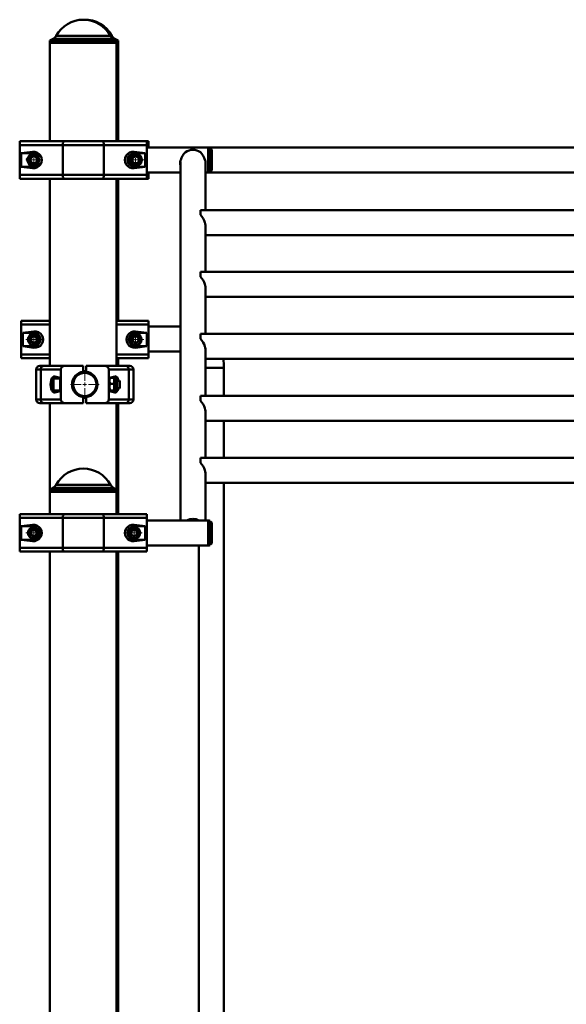
# Paper-space layout 'Лист1' of a CAD drawing. Units: millimetres. Extents: x -9919 to 5181, y -5800 to 5047.
# Drawn here: x 1635 to 2366, y 3731 to 5047 of the extents above; entities that cross this region are included whole.
import ezdxf

# ---------------------------------------------------------------- set-up
doc = ezdxf.new("R2010")
doc.units = ezdxf.units.MM

# ---------------------------------------------------------------- blocks, each defined once
blk = doc.blocks.new('SW_CENTERMARKSYMBOL_14')
at = {"color": 0, "linetype": 'Continuous', "lineweight": 18}
for p, q in [((-5, 0), (-10.75, 0)), ((0, 0), (-2.5, 0)), ((0, 5), (0, 10.75)), ((0, 0), (0, 2.5)), ((0, 0), (0, -2.5)), ((0, 0), (2.5, 0)), ((5, 0), (10.75, 0)), ((0, -5), (0, -10.75))]:
    blk.add_line(p, q, dxfattribs=at)
blk = doc.blocks.new('SW_CENTERMARKSYMBOL_16')
at = {"color": 0, "linetype": 'Continuous', "lineweight": 18}
for p, q in [((-5, 0), (-10.75, 0)), ((0, 0), (-2.5, 0)), ((0, 5), (0, 10.75)), ((0, 0), (0, 2.5)), ((0, 0), (0, -2.5)), ((0, 0), (2.5, 0)), ((5, 0), (10.75, 0)), ((0, -5), (0, -10.75))]:
    blk.add_line(p, q, dxfattribs=at)
blk = doc.blocks.new('SW_CENTERMARKSYMBOL_24')
at = {"color": 0, "linetype": 'Continuous', "lineweight": 18}
for p, q in [((0, 5), (0, 19.2)), ((-5, 0), (-19.2, 0)), ((0, 0), (-2.5, 0)), ((0, 0), (0, 2.5)), ((0, 0), (0, -2.5)), ((0, 0), (2.5, 0)), ((5, 0), (19.2, 0)), ((0, -5), (0, -19.2))]:
    blk.add_line(p, q, dxfattribs=at)
blk = doc.blocks.new('SW_CENTERMARKSYMBOL_26')
at = {"color": 0, "linetype": 'Continuous', "lineweight": 18}
for p, q in [((-5, 0), (-10.75, 0)), ((0, 0), (-2.5, 0)), ((0, 5), (0, 10.75)), ((0, 0), (0, 2.5)), ((0, 0), (0, -2.5)), ((0, 0), (2.5, 0)), ((5, 0), (10.75, 0)), ((0, -5), (0, -10.75))]:
    blk.add_line(p, q, dxfattribs=at)
blk = doc.blocks.new('SW_CENTERMARKSYMBOL_27')
at = {"color": 0, "linetype": 'Continuous', "lineweight": 18}
for p, q in [((-5, 0), (-10.75, 0)), ((0, 0), (-2.5, 0)), ((0, 5), (0, 10.75)), ((0, 0), (0, 2.5)), ((0, 0), (0, -2.5)), ((0, 0), (2.5, 0)), ((5, 0), (10.75, 0)), ((0, -5), (0, -10.75))]:
    blk.add_line(p, q, dxfattribs=at)
blk = doc.blocks.new('SW_CENTERMARKSYMBOL_38')
at = {"color": 0, "linetype": 'Continuous', "lineweight": 18}
for p, q in [((-5, 0), (-10.75, 0)), ((0, 0), (-2.5, 0)), ((0, 5), (0, 10.75)), ((0, 0), (0, 2.5)), ((0, 0), (0, -2.5)), ((0, 0), (2.5, 0)), ((5, 0), (10.75, 0)), ((0, -5), (0, -10.75))]:
    blk.add_line(p, q, dxfattribs=at)
blk = doc.blocks.new('SW_CENTERMARKSYMBOL_40')
at = {"color": 0, "linetype": 'Continuous', "lineweight": 18}
for p, q in [((-5, 0), (-10.75, 0)), ((0, 0), (-2.5, 0)), ((0, 5), (0, 10.75)), ((0, 0), (0, 2.5)), ((0, 0), (0, -2.5)), ((0, 0), (2.5, 0)), ((5, 0), (10.75, 0)), ((0, -5), (0, -10.75))]:
    blk.add_line(p, q, dxfattribs=at)

psp = doc.layouts.new('Лист1')

# ---------------------------------------------------------------- linework, layer by layer
at = {"color": 7, "linetype": 'Continuous', "lineweight": 50}
for p, q in [((1680, 5021.6), (1675.6, 5019.1)), ((1675.6, 5019.1), (1675.6, 5016.1)), ((1689, 5019.1), (1675.6, 5019.1)), ((1675.6, 5016.1), (1675.6, 4884.6)), ((1675.6, 5016.1), (1764.6, 5016.1)), ((1689, 5016.1), (1675.6, 5016.1)), ((1764.6, 5019.1), (1689, 5019.1)), ((1764.6, 5016.1), (1689, 5016.1)), ((1764.6, 5019.1), (1760.2, 5021.6)), ((1766.6, 5019.1), (1762.2, 5021.6)), ((1764.6, 5016.1), (1764.6, 5019.1)), ((1766.6, 5019.1), (1764.6, 5019.1)), ((1764.6, 4884.6), (1764.6, 5016.1)), ((1764.6, 5016.1), (1766.6, 5016.1)), ((1766.6, 5016.1), (1766.6, 5019.1)), ((1766.6, 4884.6), (1766.6, 5016.1)), ((1635.1, 4879.6), (1635.1, 4884.6)), ((1635.1, 4884.6), (1694.7, 4884.6)), ((1694.7, 4884.6), (1745.5, 4884.6)), ((1745.5, 4884.6), (1805.1, 4884.6)), ((1805.1, 4884.6), (1805.1, 4879.6)), ((1805.1, 4884.6), (1807.1, 4884.6)), ((1807.1, 4884.6), (1807.1, 4879.6)), ((1635.1, 4839.6), (1635.1, 4879.6)), ((1692.6, 4879.6), (1635.1, 4879.6)), ((1652.1, 4870.4), (1637.3, 4868.6)), ((1652.1, 4870.4), (1652.1, 4868.6)), ((1692.6, 4839.6), (1692.6, 4879.6)), ((1747.7, 4879.6), (1692.6, 4879.6)), ((1747.7, 4839.6), (1747.7, 4879.6)), ((1805.1, 4879.6), (1747.7, 4879.6)), ((1803, 4868.6), (1788.1, 4870.4)), ((1788.1, 4870.4), (1788.1, 4868.6)), ((1805.1, 4839.6), (1805.1, 4879.6)), ((1887.1, 4876.3), (1805.1, 4876.3)), ((1807.1, 4876.3), (1807.1, 4879.6)), ((2842.1, 4876.3), (1887.1, 4876.3)), ((1889.1, 4875.9), (1889.1, 4859.6)), ((1890.9, 4874.6), (1889.1, 4874.6)), ((1890.9, 4874.6), (1890.9, 4844.6)), ((1892.1, 4871.3), (1892.1, 4859.6)), ((1637.3, 4868.6), (1637.3, 4850.6)), ((1652.1, 4868.6), (1637.3, 4868.6)), ((1803, 4868.6), (1788.1, 4868.6)), ((1803, 4850.6), (1803, 4868.6)), ((1849.9, 4857), (1849.9, 4377.8)), ((1850.3, 4860), (1850.6, 4860)), ((1850.5, 4860), (1850.5, 4859.8)), ((1882.6, 4860), (1883, 4860)), ((1882.7, 4859.8), (1882.7, 4860)), ((1883.3, 4792.7), (1883.3, 4857)), ((1889.1, 4859.6), (1889.1, 4843.3)), ((1892.1, 4859.6), (1892.1, 4847.9)), ((1637.3, 4850.6), (1652.1, 4848.7)), ((1637.3, 4850.6), (1652.1, 4850.6)), ((1652.1, 4848.7), (1652.1, 4850.6)), ((1788.1, 4848.7), (1803, 4850.6)), ((1788.1, 4848.7), (1788.1, 4850.6)), ((1788.1, 4850.6), (1803, 4850.6)), ((1889.1, 4844.6), (1890.9, 4844.6)), ((1635.1, 4839.6), (1692.6, 4839.6)), ((1635.1, 4834.6), (1635.1, 4839.6)), ((1694.7, 4834.6), (1635.1, 4834.6)), ((1675.6, 4834.6), (1675.6, 4584.6)), ((1692.6, 4839.6), (1747.7, 4839.6)), ((1745.5, 4834.6), (1694.7, 4834.6)), ((1805.1, 4834.6), (1745.5, 4834.6)), ((1747.7, 4839.6), (1805.1, 4839.6)), ((1764.6, 4584.6), (1764.6, 4834.6)), ((1766.6, 4644.6), (1766.6, 4834.6)), ((1805.1, 4842.9), (1849.9, 4842.9)), ((1805.1, 4839.6), (1805.1, 4834.6)), ((1807.1, 4834.6), (1805.1, 4834.6)), ((1807.1, 4839.6), (1807.1, 4842.9)), ((1807.1, 4839.6), (1807.1, 4834.6)), ((1883.3, 4842.9), (1887.1, 4842.9)), ((1887.1, 4842.9), (2842.1, 4842.9)), ((2856.6, 4792.7), (1876.6, 4792.7)), ((1876.6, 4786.3), (1876.6, 4792.7)), ((1882.6, 4776.3), (1882.6, 4776.4)), ((1883.3, 4709.9), (1883.3, 4771.6)), ((1883.3, 4759.3), (2849.9, 4759.3)), ((2856.6, 4709.9), (1876.6, 4709.9)), ((1876.6, 4703.5), (1876.6, 4709.9)), ((1882.6, 4693.5), (1882.6, 4693.5)), ((1883.3, 4627), (1883.3, 4688.8)), ((1883.3, 4676.5), (2849.9, 4676.5)), ((1637.1, 4639.6), (1637.1, 4644.6)), ((1637.1, 4644.6), (1675.6, 4644.6)), ((1637.1, 4599.6), (1637.1, 4639.6)), ((1764.6, 4644.6), (1807.1, 4644.6)), ((1807.1, 4644.6), (1807.1, 4639.6)), ((1807.1, 4599.6), (1807.1, 4639.6)), ((1849.9, 4636.9), (1807.1, 4636.9)), ((1654.1, 4630.4), (1639.3, 4628.6)), ((1639.3, 4628.6), (1639.3, 4610.6)), ((1654.1, 4628.6), (1639.3, 4628.6)), ((1649.5, 4619.4), (1651.7, 4623.5)), ((1649.5, 4619.4), (1651.9, 4615.5)), ((1651.7, 4623.5), (1656.3, 4623.7)), ((1654.1, 4630.4), (1654.1, 4628.6)), ((1658.7, 4619.7), (1656.3, 4623.7)), ((1656.6, 4615.6), (1658.7, 4619.7)), ((1787.8, 4623.6), (1785.5, 4619.6)), ((1787.8, 4615.6), (1785.5, 4619.6)), ((1787.8, 4623.6), (1792.4, 4623.6)), ((1805, 4628.6), (1790.1, 4630.4)), ((1790.1, 4630.4), (1790.1, 4628.6)), ((1805, 4628.6), (1790.1, 4628.6)), ((1792.4, 4623.6), (1794.7, 4619.6)), ((1792.4, 4615.6), (1794.7, 4619.6)), ((1805, 4610.6), (1805, 4628.6)), ((2856.6, 4627), (1876.6, 4627)), ((1876.6, 4620.7), (1876.6, 4627)), ((1884.5, 4627), (1883.3, 4627.8)), ((1639.3, 4610.6), (1654.1, 4608.7)), ((1639.3, 4610.6), (1654.1, 4610.6)), ((1656.6, 4615.6), (1651.9, 4615.5)), ((1654.1, 4608.7), (1654.1, 4610.6)), ((1787.8, 4615.6), (1792.4, 4615.6)), ((1790.1, 4608.7), (1805, 4610.6)), ((1790.1, 4608.7), (1790.1, 4610.6)), ((1790.1, 4610.6), (1805, 4610.6)), ((1882.6, 4610.6), (1882.6, 4610.7)), ((1637.1, 4594.6), (1637.1, 4599.6)), ((1675.6, 4594.6), (1637.1, 4594.6)), ((1807.1, 4594.6), (1764.6, 4594.6)), ((1766.6, 4584.6), (1766.6, 4594.6)), ((1807.1, 4603.5), (1849.9, 4603.5)), ((1807.1, 4599.6), (1807.1, 4594.6)), ((1883.3, 4544.2), (1883.3, 4605.9)), ((1883.3, 4593.6), (2849.9, 4593.6)), ((1662.1, 4584.6), (1667.8, 4584.6)), ((1667.8, 4584.6), (1695.6, 4584.6)), ((1720.1, 4584.6), (1695.6, 4584.6)), ((1720.1, 4576.5), (1720.1, 4584.6)), ((1724.1, 4576.5), (1724.1, 4584.6)), ((1748.6, 4584.6), (1724.1, 4584.6)), ((1748.6, 4584.6), (1776.5, 4584.6)), ((1776.5, 4584.6), (1782.1, 4584.6)), ((1883.3, 4581.9), (1891.4, 4581.9)), ((1883.3, 4581.9), (1908.1, 4581.9)), ((1891.4, 4581.9), (1908.1, 4581.9)), ((1908.1, 4544.2), (1908.1, 4581.9)), ((1657.1, 4579.6), (1657.1, 4539.6)), ((1690.1, 4579.6), (1663.2, 4579.6)), ((1663.2, 4539.6), (1663.2, 4579.6)), ((1679.1, 4566.4), (1679.1, 4566.6)), ((1689.1, 4567.6), (1680.1, 4567.6)), ((1689.1, 4568.6), (1682.2, 4570.4)), ((1689.1, 4550.6), (1689.1, 4568.6)), ((1690.1, 4539.6), (1690.1, 4579.6)), ((1754.1, 4539.6), (1754.1, 4579.6)), ((1781, 4579.6), (1754.1, 4579.6)), ((1762.1, 4570.4), (1755.1, 4568.6)), ((1755.1, 4568.6), (1755.1, 4550.6)), ((1755.2, 4568), (1755.1, 4567.8)), ((1760.8, 4568.4), (1755.9, 4568.4)), ((1761.6, 4567.8), (1761.5, 4568)), ((1764.1, 4567.8), (1761.6, 4567.8)), ((1761.6, 4567.8), (1761.6, 4551.3)), ((1765.1, 4566.8), (1765.1, 4552.3)), ((1781, 4539.6), (1781, 4579.6)), ((1787.1, 4539.6), (1787.1, 4579.6)), ((1679.1, 4552.6), (1679.1, 4566.4)), ((1706.4, 4564.6), (1705.9, 4564.6)), ((1705.9, 4554.6), (1706.4, 4554.6)), ((1738.4, 4564.6), (1737.8, 4564.6)), ((1737.8, 4554.6), (1738.4, 4554.6)), ((1760.8, 4560.6), (1755.9, 4560.6)), ((1768.6, 4564.6), (1765.1, 4564.6)), ((1765.1, 4554.6), (1768.6, 4554.6)), ((1769.1, 4564), (1768.6, 4564.6)), ((1768.6, 4564.5), (1768.6, 4564.6)), ((1768.6, 4554.6), (1768.6, 4564.5)), ((1768.6, 4554.6), (1769.1, 4555.1)), ((1769.1, 4563.9), (1769.1, 4564)), ((1769.1, 4555.1), (1769.1, 4563.9)), ((1680.1, 4551.6), (1689.1, 4551.6)), ((1682.2, 4548.7), (1689.1, 4550.6)), ((1720.1, 4534.6), (1720.1, 4542.7)), ((1724.1, 4534.6), (1724.1, 4542.7)), ((1755.1, 4551.3), (1755.2, 4551.1)), ((1755.1, 4550.6), (1762.1, 4548.7)), ((1760.8, 4551.7), (1755.9, 4551.7)), ((1760.8, 4550.7), (1757.7, 4550.7)), ((1761.5, 4551.1), (1761.6, 4551.3)), ((1761.6, 4551.3), (1764.1, 4551.3)), ((2856.6, 4544.2), (1876.6, 4544.2)), ((1876.6, 4537.8), (1876.6, 4544.2)), ((1667.8, 4534.6), (1662.1, 4534.6)), ((1663.2, 4539.6), (1690.1, 4539.6)), ((1695.6, 4534.6), (1667.8, 4534.6)), ((1675.6, 4534.6), (1675.6, 4419.1)), ((1720.1, 4534.6), (1695.6, 4534.6)), ((1748.6, 4534.6), (1724.1, 4534.6)), ((1776.5, 4534.6), (1748.6, 4534.6)), ((1754.1, 4539.6), (1781, 4539.6)), ((1764.6, 4419.1), (1764.6, 4534.6)), ((1766.6, 4386.1), (1766.6, 4534.6)), ((1782.1, 4534.6), (1776.5, 4534.6)), ((1882.6, 4527.8), (1882.6, 4527.9)), ((1883.3, 4461.4), (1883.3, 4523.1)), ((1883.3, 4510.8), (2849.9, 4510.8)), ((1908.1, 4461.4), (1908.1, 4510.8)), ((2856.6, 4461.4), (1876.6, 4461.4)), ((1876.6, 4455), (1876.6, 4461.4)), ((1882.6, 4445), (1882.6, 4445.1)), ((1883.3, 4377.8), (1883.3, 4440.3)), ((1883.3, 4428), (2849.9, 4428)), ((1908.1, 2796.9), (1908.1, 4428)), ((1680, 4421.6), (1675.6, 4419.1)), ((1675.6, 4419.1), (1675.6, 4416.1)), ((1677.8, 4419.1), (1675.6, 4419.1)), ((1675.6, 4416.1), (1675.6, 4386.1)), ((1675.6, 4416.1), (1764.6, 4416.1)), ((1677.8, 4416.1), (1675.6, 4416.1)), ((1764.6, 4419.1), (1677.8, 4419.1)), ((1764.6, 4416.1), (1677.8, 4416.1)), ((1764.6, 4419.1), (1760.2, 4421.6)), ((1764.6, 4416.1), (1764.6, 4419.1)), ((1764.6, 4386.1), (1764.6, 4416.1)), ((1635.1, 4381.1), (1635.1, 4386.1)), ((1635.1, 4386.1), (1694.7, 4386.1)), ((1694.7, 4386.1), (1745.5, 4386.1)), ((1745.5, 4386.1), (1805.1, 4386.1)), ((1805.1, 4386.1), (1805.1, 4381.1)), ((1692.6, 4381.1), (1635.1, 4381.1)), ((1635.1, 4381.1), (1635.1, 4341.1)), ((1652.1, 4371.9), (1637.3, 4370.1)), ((1637.3, 4370.1), (1637.3, 4352.1)), ((1652.1, 4370.1), (1637.3, 4370.1)), ((1652.1, 4371.9), (1652.1, 4370.1)), ((1747.7, 4381.1), (1692.6, 4381.1)), ((1692.6, 4381.1), (1692.6, 4341.1)), ((1747.7, 4381.1), (1747.7, 4341.1)), ((1805.1, 4381.1), (1747.7, 4381.1)), ((1803, 4370.1), (1788.1, 4371.9)), ((1788.1, 4371.9), (1788.1, 4370.1)), ((1803, 4370.1), (1788.1, 4370.1)), ((1803, 4352.1), (1803, 4370.1)), ((1805.1, 4381.1), (1805.1, 4341.1)), ((1887.1, 4377.8), (1805.1, 4377.8)), ((1889.1, 4377.4), (1889.1, 4344.8)), ((1890.9, 4376.1), (1889.1, 4376.1)), ((1890.9, 4376.1), (1890.9, 4360.7)), ((1892.1, 4372.8), (1892.1, 4349.4)), ((1649.5, 4361.1), (1651.8, 4365.1)), ((1651.8, 4357.1), (1649.5, 4361.1)), ((1656.4, 4365.1), (1651.8, 4365.1)), ((1651.8, 4357.1), (1656.4, 4357.1)), ((1658.7, 4361.1), (1656.4, 4365.1)), ((1658.7, 4361.1), (1656.4, 4357.1)), ((1783.6, 4359.9), (1784.9, 4364.4)), ((1783.6, 4359.9), (1786.9, 4356.6)), ((1784.9, 4364.4), (1789.4, 4365.5)), ((1791.4, 4357.8), (1786.9, 4356.6)), ((1792.6, 4362.2), (1789.4, 4365.5)), ((1791.4, 4357.8), (1792.6, 4362.2)), ((1890.9, 4360.7), (1890.9, 4346.1)), ((1637.3, 4352.1), (1652.1, 4350.2)), ((1637.3, 4352.1), (1652.1, 4352.1)), ((1652.1, 4350.2), (1652.1, 4352.1)), ((1788.1, 4350.2), (1803, 4352.1)), ((1788.1, 4350.2), (1788.1, 4352.1)), ((1788.1, 4352.1), (1803, 4352.1)), ((1805.1, 4344.4), (1887.1, 4344.4)), ((1874.7, 4344.4), (1874.7, 2796.9)), ((1889.1, 4346.1), (1890.9, 4346.1)), ((1635.1, 4341.1), (1692.6, 4341.1)), ((1635.1, 4336.1), (1635.1, 4341.1)), ((1694.7, 4336.1), (1635.1, 4336.1)), ((1675.6, 4336.1), (1675.6, 2416.1)), ((1692.6, 4341.1), (1747.7, 4341.1)), ((1745.5, 4336.1), (1694.7, 4336.1)), ((1805.1, 4336.1), (1745.5, 4336.1)), ((1747.7, 4341.1), (1805.1, 4341.1)), ((1764.6, 2416.1), (1764.6, 4336.1)), ((1766.6, 3689.6), (1766.6, 4336.1)), ((1805.1, 4341.1), (1805.1, 4336.1))]:
    psp.add_line(p, q, dxfattribs=at)
at = {"color": 8, "linetype": 'Continuous', "lineweight": 50}
for p, q in [((1692.1, 5021.6), (1680, 5021.6)), ((1683.8, 5025.5), (1694.7, 5025.5)), ((1760.2, 5021.6), (1692.1, 5021.6)), ((1694.7, 5025.5), (1756.4, 5025.5)), ((1756.4, 5025.5), (1758.4, 5025.5)), ((1762.2, 5021.6), (1760.2, 5021.6)), ((1807.1, 4879.6), (1805.1, 4879.6)), ((1887.1, 4876.3), (1887.1, 4859.6)), ((1887.1, 4859.6), (1887.1, 4842.9)), ((1805.1, 4839.6), (1807.1, 4839.6)), ((1675.6, 4639.6), (1637.1, 4639.6)), ((1807.1, 4639.6), (1764.6, 4639.6)), ((1637.1, 4599.6), (1675.6, 4599.6)), ((1764.6, 4599.6), (1807.1, 4599.6)), ((1663.2, 4579.6), (1657.1, 4579.6)), ((1680.1, 4567.6), (1680.1, 4551.6)), ((1764.1, 4551.3), (1764.1, 4567.8)), ((1787.1, 4579.6), (1781, 4579.6)), ((1657.1, 4539.6), (1663.2, 4539.6)), ((1781, 4539.6), (1787.1, 4539.6)), ((1683.8, 4425.5), (1685.6, 4425.5)), ((1685.6, 4425.5), (1756.4, 4425.5)), ((1682, 4421.6), (1680, 4421.6)), ((1760.2, 4421.6), (1682, 4421.6)), ((1887.1, 4377.8), (1887.1, 4344.4))]:
    psp.add_line(p, q, dxfattribs=at)
at = {"color": 7, "linetype": 'Continuous', "lineweight": 50, "flags": 128}
for points in [[(1694.7, 4884.6), (1694.3, 4884.5), (1693.9, 4884.2), (1693.5, 4883.7), (1693.2, 4883.1), (1692.9, 4882.4), (1692.7, 4881.5), (1692.6, 4880.5), (1692.6, 4879.6)], [(1745.5, 4884.6), (1745.9, 4884.5), (1746.3, 4884.2), (1746.7, 4883.7), (1747, 4883.1), (1747.3, 4882.4), (1747.5, 4881.5), (1747.6, 4880.5), (1747.7, 4879.6)], [(1655.5, 4867.9), (1654, 4868.4), (1652.1, 4868.6)], [(1652.1, 4850.6), (1654, 4850.8), (1654.9, 4851)], [(1692.6, 4839.6), (1692.6, 4838.6), (1692.7, 4837.7), (1692.9, 4836.8), (1693.2, 4836), (1693.5, 4835.4), (1693.9, 4835), (1694.3, 4834.7), (1694.7, 4834.6)], [(1747.7, 4839.6), (1747.6, 4838.6), (1747.5, 4837.7), (1747.3, 4836.8), (1747, 4836), (1746.7, 4835.4), (1746.3, 4835), (1745.9, 4834.7), (1745.5, 4834.6)], [(1692.6, 4381.1), (1692.6, 4382.1), (1692.7, 4383), (1692.9, 4383.9), (1693.2, 4384.6), (1693.5, 4385.2), (1693.9, 4385.7), (1694.3, 4386), (1694.7, 4386.1)], [(1747.7, 4381.1), (1747.6, 4382.1), (1747.5, 4383), (1747.3, 4383.9), (1747, 4384.6), (1746.7, 4385.2), (1746.3, 4385.7), (1745.9, 4386), (1745.5, 4386.1)], [(1694.7, 4336.1), (1694.3, 4336.2), (1693.9, 4336.5), (1693.5, 4336.9), (1693.2, 4337.6), (1692.9, 4338.3), (1692.7, 4339.2), (1692.6, 4340.1), (1692.6, 4341.1)], [(1745.5, 4336.1), (1745.9, 4336.2), (1746.3, 4336.5), (1746.7, 4336.9), (1747, 4337.6), (1747.3, 4338.3), (1747.5, 4339.2), (1747.6, 4340.1), (1747.7, 4341.1)]]:
    psp.add_lwpolyline(points, dxfattribs=at)
at = {"color": 7, "linetype": 'Continuous', "lineweight": 50}
for centre, radius in [((1654.1, 4859.6), 7.25), ((1654.1, 4859.6), 5.25), ((1654.1, 4859.6), 5), ((1654.1, 4859.6), 4.45), ((1790.1, 4859.6), 8.25), ((1790.1, 4859.6), 7.25), ((1790.1, 4859.6), 5.25), ((1790.1, 4859.6), 5), ((1790.1, 4859.6), 4.45), ((1654.1, 4619.6), 8), ((1654.1, 4619.6), 7), ((1790.1, 4619.6), 8), ((1790.1, 4619.6), 7), ((1722.1, 4559.6), 16.5), ((1722.1, 4559.6), 15.5), ((1654.1, 4361.1), 8), ((1654.1, 4361.1), 7), ((1788.1, 4361.1), 8), ((1788.1, 4361.1), 7)]:
    psp.add_circle(centre, radius, dxfattribs=at)
for centre, radius, start, end in [((1720.1, 5005.8), 41.3, 28.56, 151.44), ((1722.1, 5005.8), 41.3, 28.56, 91.3863), ((1675, 5030.3), 10, 300, 331.44), ((1765.2, 5030.3), 10, 208.56, 240), ((1767.2, 5030.3), 10, 208.56, 240), ((1866.6, 4856), 17.2, 54.3505, 125.6495), ((1887.1, 4871.3), 5, 66.4218, 90), ((1887.1, 4871.3), 5, 0, 41.2999), ((1654.1, 4859.6), 8.25, 27.094, 332.906), ((1788.1, 4859.6), 9, 90, 270), ((1887.1, 4847.9), 5, 270, 293.5782), ((1887.1, 4847.9), 5, 318.7001, 0), ((1654.1, 4619.6), 4.01, 151.8981, 211.8981), ((1654.1, 4619.6), 4.01, 91.8981, 151.8981), ((1654.1, 4619.6), 4.01, 31.8981, 91.8981), ((1654.1, 4619.6), 9, 270, 90), ((1654.1, 4619.6), 4.01, 331.8981, 31.8981), ((1790.1, 4619.6), 9, 90, 270), ((1790.1, 4619.6), 4.01, 150, 210), ((1790.1, 4619.6), 4.01, 90, 150), ((1790.1, 4619.6), 4.01, 30, 90), ((1790.1, 4619.6), 4.01, 330, 30), ((1654.1, 4619.6), 4.01, 211.8981, 271.8981), ((1654.1, 4619.6), 4.01, 271.8981, 331.8981), ((1790.1, 4619.6), 4.01, 210, 270), ((1790.1, 4619.6), 4.01, 270, 330), ((1853.1, 4581.9), 55, 0, 12.3356), ((1662.1, 4579.6), 5, 90, 180), ((1668, 4579.8), 4.78, 92.9696, 182.6896), ((1776.2, 4579.8), 4.78, 357.3104, 87.0304), ((1782.1, 4579.6), 5, 0, 90), ((1680.1, 4566.6), 1, 90, 180), ((1722.1, 4559.6), 17, 96.7563, 263.2437), ((1722.1, 4559.6), 17, 276.7563, 83.2437), ((1764.1, 4566.8), 1, 0, 90), ((1680.1, 4552.6), 1, 180, 270), ((1764.1, 4552.3), 1, 270, 0), ((1662.1, 4539.6), 5, 180, 270), ((1668, 4539.3), 4.78, 177.3104, 267.0304), ((1776.2, 4539.3), 4.78, 272.9696, 2.6896), ((1782.1, 4539.6), 5, 270, 0), ((1720.1, 4405.8), 41.3, 28.56, 151.44), ((1675, 4430.3), 10, 300, 331.44), ((1765.2, 4430.3), 10, 208.56, 240), ((1652.1, 4361.1), 9, 54.3144, 90), ((1788.1, 4361.1), 9, 90, 270), ((1866.6, 4362.6), 17.2, 61.9415, 118.0585), ((1887.1, 4372.8), 5, 66.4218, 90), ((1887.1, 4372.8), 5, 0, 41.2999), ((1654.1, 4361.1), 4.01, 150, 210), ((1654.1, 4361.1), 4.01, 90, 150), ((1654.1, 4361.1), 4.01, 210, 270), ((1654.1, 4361.1), 4.01, 30, 90), ((1654.1, 4361.1), 4.01, 270, 330), ((1652.1, 4361.1), 5.5, 313.1517, 46.8483), ((1654.1, 4361.1), 4.01, 330, 30), ((1788.1, 4361.1), 4.01, 164.3986, 224.3986), ((1788.1, 4361.1), 4.01, 104.3986, 164.3986), ((1788.1, 4361.1), 4.01, 224.3986, 284.3986), ((1788.1, 4361.1), 4.01, 44.3986, 104.3986), ((1788.1, 4361.1), 4.01, 284.3986, 344.3986), ((1788.1, 4361.1), 4.01, 344.3986, 44.3986), ((1652.1, 4361.1), 9, 270, 305.6856), ((1887.1, 4349.4), 5, 270, 293.5782), ((1887.1, 4349.4), 5, 318.7001, 0)]:
    psp.add_arc(centre, radius, start, end, dxfattribs=at)
for centre, major_axis, ratio, start_param, end_param in [((1653.5, 4859.6), (11, 0), 0.992114, 4.586723, 7.979648), ((1786.7, 4859.6), (11, 0), 0.992114, 1.44513, 4.838055), ((1866.6, 4859.6), (13.2, 13.2), 0.767327, 1.558303, 2.214261), ((1866.6, 4859.6), (-13.2, 13.2), 0.767327, 4.068924, 4.724883), ((1866.6, 4776), (-13.2, 13.2), 0.767327, 4.068924, 4.724883), ((1866.6, 4693.2), (-13.2, 13.2), 0.767327, 4.068924, 4.724883), ((1655.5, 4619.6), (11, 0), 0.992114, 4.586723, 7.979648), ((1788.7, 4619.6), (11, 0), 0.992114, 1.44513, 4.838055), ((1866.6, 4610.3), (-13.2, 13.2), 0.767327, 4.068924, 4.724883), ((1695.6, 4579.6), (5.52, 0), 0.905804, 1.570796, 3.141593), ((1748.6, 4579.6), (5.52, 0), 0.905804, 0, 1.570796), ((1681.5, 4559.6), (0, 10.9), 0.471476, 6.157519, 9.550444), ((1762.7, 4559.6), (0, 10.9), 0.471476, 5.186625, 6.408851), ((1762.7, 4559.6), (0, 10.9), 0.471476, 3.015927, 4.238153), ((1695.6, 4539.6), (-5.52, 0), 0.905804, 0, 1.570796), ((1748.6, 4539.6), (-5.52, 0), 0.905804, 1.570796, 3.141593), ((1866.6, 4527.5), (-13.2, 13.2), 0.767327, 4.068924, 4.724883), ((1866.6, 4444.7), (-13.2, 13.2), 0.767327, 4.068924, 4.724883), ((1653.5, 4361.1), (11, 0), 0.992114, 4.586723, 7.979648), ((1786.7, 4361.1), (11, 0), 0.992114, 1.44513, 4.838055)]:
    psp.add_ellipse(centre, major_axis=major_axis, ratio=ratio, start_param=start_param, end_param=end_param, dxfattribs=at)
for points, knots in [([(1649.7, 4868.2), (1649.6, 4868), (1649.2, 4867.5), (1648.7, 4866.7), (1648.3, 4866), (1647.8, 4865.3), (1647.4, 4864.7), (1647.1, 4864.2), (1646.7, 4863.7), (1646.4, 4863.1), (1646.1, 4862.6), (1645.6, 4861.9), (1645.1, 4861.1), (1644.6, 4860.4), (1644.4, 4860.1)], [0, 0, 0, 0, 0.092772, 0.185703, 0.279255, 0.373088, 0.435418, 0.497856, 0.560624, 0.623504, 0.68755, 0.751698, 0.880598, 1, 1, 1, 1]), ([(1644.4, 4860.1), (1644.6, 4859.8), (1644.9, 4859.2), (1645.5, 4857.9), (1646.2, 4856.7), (1646.8, 4855.4), (1647.3, 4854.4), (1647.8, 4853.4), (1648.3, 4852.4), (1648.7, 4851.8), (1648.8, 4851.4)], [0, 0, 0, 0, 0.10621, 0.212669, 0.433784, 0.534965, 0.649859, 0.765384, 0.882497, 1, 1, 1, 1]), ([(1656.4, 4867.9), (1656, 4867.9), (1655.2, 4867.9), (1654.1, 4868), (1653.1, 4868), (1652, 4868.1), (1650.8, 4868.2), (1650.1, 4868.2), (1649.7, 4868.2)], [0, 0, 0, 0, 0.210934, 0.327149, 0.493387, 0.660538, 0.829987, 1, 1, 1, 1]), ([(1849.9, 4852.3), (1849.9, 4852.5), (1849.7, 4853.2), (1849.6, 4854.6), (1849.6, 4856.6), (1849.9, 4858.4), (1850.2, 4859.5), (1850.3, 4860)], [0, 0, 0, 0, 0.045237, 0.310936, 0.569526, 0.836052, 1, 1, 1, 1]), ([(1849.9, 4853.6), (1849.8, 4854.1), (1849.6, 4854.8), (1849.7, 4855.7), (1849.7, 4856.1)], [0, 0, 0, 0, 0.568458, 1, 1, 1, 1]), ([(1883, 4860), (1883.1, 4859.3), (1883.4, 4857.9), (1883.6, 4855.9), (1883.6, 4854), (1883.4, 4852.9), (1883.3, 4852.4)], [0, 0, 0, 0, 0.259072, 0.525419, 0.784641, 1, 1, 1, 1]), ([(1883.5, 4856.1), (1883.6, 4855.3), (1883.6, 4854.3), (1883.4, 4853.4), (1883.3, 4853.2)], [0, 0, 0, 0, 0.8195657, 1, 1, 1, 1]), ([(1648.8, 4851.4), (1649.2, 4851.4), (1650.2, 4851.4), (1651.6, 4851.3), (1653, 4851.2), (1654.1, 4851.2), (1655, 4851.1), (1655.7, 4851.1), (1655.9, 4851.1)], [0, 0, 0, 0, 0.180281, 0.401149, 0.620835, 0.730502, 0.887373, 1, 1, 1, 1]), ([(1883.3, 4771.6), (1883.3, 4772), (1883.3, 4773.2), (1883, 4774.8), (1882.7, 4775.9), (1882.6, 4776.3)], [0, 0, 0, 0, 0.290382, 0.729738, 1, 1, 1, 1]), ([(1883.3, 4688.8), (1883.3, 4689.2), (1883.3, 4690.8), (1882.9, 4692.3), (1882.6, 4693.5)], [0, 0, 0, 0, 0.2920441, 1, 1, 1, 1]), ([(1883.3, 4605.9), (1883.3, 4606.4), (1883.3, 4607.5), (1883, 4609.1), (1882.7, 4610.2), (1882.6, 4610.6)], [0, 0, 0, 0, 0.290382, 0.729738, 1, 1, 1, 1]), ([(1755.9, 4568.4), (1755.9, 4568.4), (1755.7, 4568.3), (1755.5, 4568.2), (1755.4, 4568.2), (1755.3, 4568.1), (1755.2, 4568), (1755.2, 4568)], [0, 0, 0, 0, 0.225507, 0.451403, 0.678809, 0.906896, 1, 1, 1, 1]), ([(1755.9, 4560.6), (1755.8, 4560.9), (1755.6, 4561.5), (1755.4, 4562.6), (1755.2, 4563.6), (1755.2, 4564.7), (1755.3, 4565.7), (1755.4, 4566.6), (1755.6, 4567.5), (1755.8, 4568.1), (1755.9, 4568.4)], [0, 0, 0, 0, 0.132031, 0.23181, 0.399391, 0.534995, 0.649882, 0.765399, 0.882504, 1, 1, 1, 1]), ([(1761.5, 4568), (1761.5, 4568), (1761.5, 4568.1), (1761.4, 4568.2), (1761.2, 4568.2), (1761, 4568.3), (1760.9, 4568.4), (1760.8, 4568.4)], [0, 0, 0, 0, 0.093094, 0.31829, 0.544196, 0.771876, 1, 1, 1, 1]), ([(1760.8, 4568.4), (1760.9, 4568.2), (1761.1, 4567.6), (1761.3, 4566.5), (1761.5, 4565.4), (1761.5, 4564.2), (1761.5, 4563.3), (1761.3, 4562.4), (1761.1, 4561.5), (1760.9, 4560.9), (1760.8, 4560.6)], [0, 0, 0, 0, 0.10621, 0.212669, 0.433784, 0.534965, 0.649859, 0.765384, 0.882497, 1, 1, 1, 1]), ([(1755.9, 4551.7), (1755.8, 4552.1), (1755.6, 4552.9), (1755.4, 4554.1), (1755.2, 4555.3), (1755.2, 4556.4), (1755.3, 4557.5), (1755.4, 4558.5), (1755.6, 4559.6), (1755.8, 4560.2), (1755.9, 4560.6)], [0, 0, 0, 0, 0.132028, 0.264571, 0.399274, 0.535003, 0.649888, 0.765403, 0.882507, 1, 1, 1, 1]), ([(1760.8, 4560.6), (1760.9, 4560.2), (1761.1, 4559.4), (1761.4, 4558), (1761.5, 4556.8), (1761.5, 4555.7), (1761.5, 4554.8), (1761.3, 4553.8), (1761.1, 4552.7), (1760.9, 4552.1), (1760.8, 4551.7)], [0, 0, 0, 0, 0.132031, 0.293787, 0.454677, 0.534994, 0.649881, 0.765398, 0.882504, 1, 1, 1, 1]), ([(1755.6, 4550.8), (1755.6, 4550.9), (1755.4, 4551), (1755.3, 4551.1), (1755.2, 4551.2), (1755.2, 4551.2), (1755.2, 4551.3), (1755.3, 4551.4), (1755.3, 4551.4), (1755.5, 4551.5), (1755.7, 4551.6), (1755.9, 4551.7), (1755.9, 4551.7)], [0, 0, 0, 0, 0.129973, 0.274625, 0.348226, 0.42196, 0.496106, 0.57039, 0.677067, 0.784081, 0.891936, 1, 1, 1, 1]), ([(1760.8, 4551.7), (1760.9, 4551.7), (1761, 4551.6), (1761.2, 4551.5), (1761.4, 4551.4), (1761.5, 4551.4), (1761.5, 4551.3), (1761.5, 4551.2), (1761.5, 4551.2), (1761.5, 4551.1), (1761.4, 4551), (1761.3, 4550.9), (1761.1, 4550.8), (1760.9, 4550.8), (1760.8, 4550.7)], [0, 0, 0, 0, 0.092772, 0.185703, 0.279255, 0.373088, 0.435418, 0.497856, 0.560624, 0.623504, 0.68755, 0.751698, 0.880598, 1, 1, 1, 1]), ([(1883.3, 4523.1), (1883.3, 4523.6), (1883.3, 4524.7), (1883, 4526.3), (1882.7, 4527.4), (1882.6, 4527.8)], [0, 0, 0, 0, 0.290382, 0.729738, 1, 1, 1, 1]), ([(1883.3, 4440.3), (1883.3, 4440.7), (1883.3, 4441.9), (1883, 4443.5), (1882.7, 4444.6), (1882.6, 4445)], [0, 0, 0, 0, 0.290382, 0.729738, 1, 1, 1, 1])]:
    psp.add_open_spline(points, degree=3, knots=knots, dxfattribs=at)

# ---------------------------------------------------------------- block references
at = {"color": 7, "linetype": 'Continuous', "lineweight": 0}
for name, p in [('SW_CENTERMARKSYMBOL_27', (1654.1, 4859.6)), ('SW_CENTERMARKSYMBOL_26', (1790.1, 4859.6)), ('SW_CENTERMARKSYMBOL_14', (1654.1, 4619.6)), ('SW_CENTERMARKSYMBOL_16', (1790.1, 4619.6)), ('SW_CENTERMARKSYMBOL_24', (1722.1, 4559.6)), ('SW_CENTERMARKSYMBOL_38', (1654.1, 4361.1)), ('SW_CENTERMARKSYMBOL_40', (1788.1, 4361.1))]:
    psp.add_blockref(name, p, dxfattribs=at)

doc.saveas('drawing.dxf')
